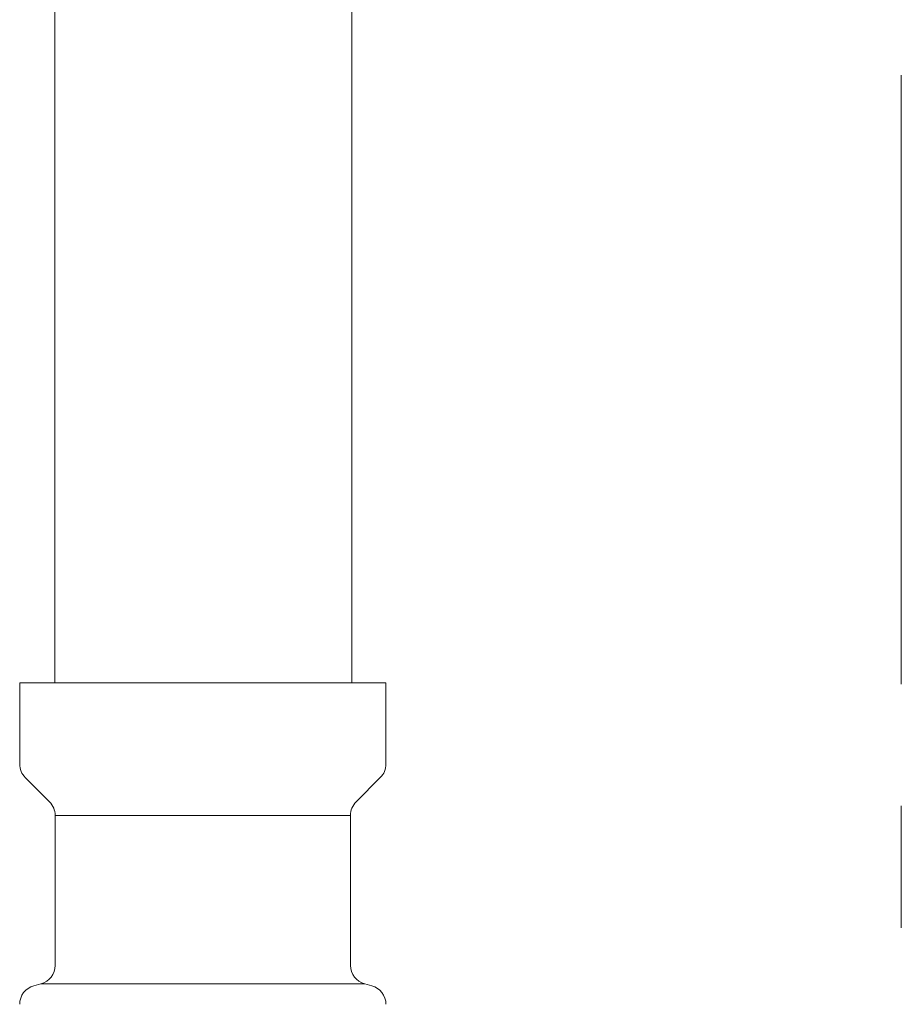
# Model space of a CAD drawing. Units: millimetres. Extents: x 6196 to 15597, y 3378 to 12481.
# Drawn here: x 13284 to 13330, y 8439 to 8491 of the extents above; entities that cross this region are included whole.
import ezdxf

# ---------------------------------------------------------------- set-up
doc = ezdxf.new("R2010")
doc.units = ezdxf.units.MM
doc.linetypes.add('PHANTOM', pattern=[63.5, 31.75, -6.35, 6.35, -6.35, 6.35, -6.35])
doc.linetypes.add('実線', pattern=[0])
doc.layers.add('ガス管', color=7, linetype='Continuous')
doc.layers.add('ガス配管細', color=4, linetype='Continuous', lineweight=20)

msp = doc.modelspace()

# ---------------------------------------------------------------- linework, layer by layer
at = {"layer": 'ガス管', "color": 3, "linetype": '実線', "lineweight": 9, "ltscale": 0.001}
for p, q in [((13285.794, 8982.113), (13285.794, 8456.113)), ((13301.294, 8982.113), (13301.294, 8456.113)), ((13283.969, 8456.113), (13303.069, 8456.113)), ((13283.969, 8456.113), (13283.969, 8451.877)), ((13303.069, 8456.113), (13303.069, 8451.877)), ((13284.262, 8451.17), (13285.526, 8449.906)), ((13302.776, 8451.17), (13301.512, 8449.906)), ((13285.819, 8449.198), (13285.819, 8441.38)), ((13285.819, 8449.198), (13301.219, 8449.198)), ((13301.219, 8449.198), (13301.219, 8441.38)), ((13284.71, 8440.316), (13285.078, 8440.414)), ((13285.078, 8440.414), (13301.96, 8440.414)), ((13302.328, 8440.316), (13301.96, 8440.414))]:
    msp.add_line(p, q, dxfattribs=at)
for centre, start, end in [((13284.969, 8451.877), 180, 225), ((13302.069, 8451.877), 315, 0), ((13284.819, 8449.198), 0, 45), ((13302.219, 8449.198), 135, 180), ((13284.819, 8441.38), 285, 0), ((13302.219, 8441.38), 180, 255), ((13284.969, 8439.35), 105, 180), ((13302.069, 8439.35), 0, 75)]:
    msp.add_arc(centre, 1, start, end, dxfattribs=at)
at = {"layer": 'ガス配管細', "color": 4, "linetype": 'PHANTOM', "lineweight": 9}
msp.add_line((13329.944, 8678.288), (13329.944, 7636.757), dxfattribs=at)

doc.saveas('drawing.dxf')
